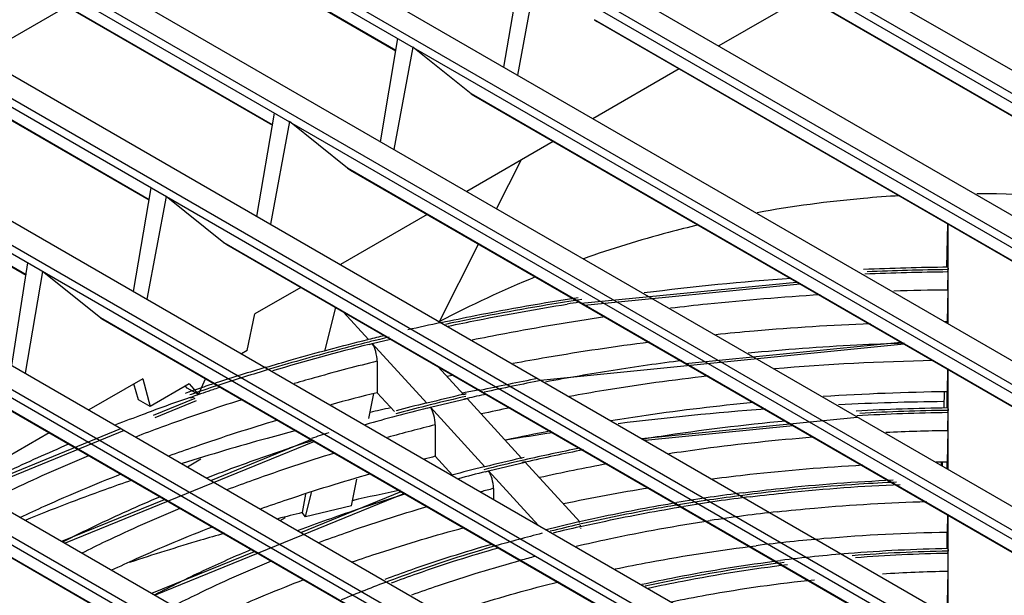
# Model space of a CAD drawing. Units: millimetres. Extents: x 66 to 514, y 228 to 582.
# Drawn here: x 218 to 292, y 461 to 504 of the extents above; entities that cross this region are included whole.
import ezdxf

# ---------------------------------------------------------------- set-up
doc = ezdxf.new("R2010")
doc.units = ezdxf.units.MM
doc.header["$LTSCALE"] = 52.670273
doc.layers.get('0').update_dxf_attribs({"linetype": 'CONTINUOUS'})

msp = doc.modelspace()

# ---------------------------------------------------------------- linework, layer by layer
at = {"color": 7, "linetype": 'CONTINUOUS'}
for p, q in [((220.552, 539.701), (429.15, 419.27)), ((221.139, 540.052), (429.737, 419.621)), ((224.839, 539.68), (431.163, 420.561)), ((211.798, 534.456), (420.395, 414.025)), ((211.219, 534.109), (419.816, 413.678)), ((215.509, 534.086), (421.823, 414.973)), ((201.885, 528.495), (410.482, 408.064)), ((202.456, 528.839), (411.053, 408.408)), ((206.18, 528.47), (412.483, 409.363)), ((193.114, 523.2), (401.712, 402.769)), ((192.551, 522.86), (401.149, 402.429)), ((196.85, 522.832), (403.143, 403.732)), ((246.073, 501.998), (213.548, 520.776)), ((213.755, 520.634), (246.07, 501.978)), ((183.217, 517.203), (391.815, 396.772)), ((183.772, 517.54), (392.37, 397.109)), ((187.521, 517.173), (393.803, 398.079)), ((236.741, 496.364), (204.201, 515.151)), ((204.407, 515.01), (236.737, 496.344)), ((174.431, 511.858), (383.028, 391.427)), ((173.884, 511.525), (382.481, 391.094)), ((178.192, 511.493), (384.463, 392.405)), ((324.136, 478.908), (270.446, 509.905)), ((270.652, 509.764), (324.133, 478.887)), ((227.408, 490.709), (194.854, 509.504)), ((195.06, 509.363), (227.405, 490.689)), ((254.245, 500.72), (255.558, 508.51)), ((256.683, 507.86), (255.265, 500.131)), ((164.691, 505.912), (373.289, 385.481)), ((165.231, 506.242), (373.828, 385.811)), ((277.013, 506.091), (270.505, 502.334)), ((169.004, 505.877), (375.264, 386.796)), ((221.175, 505.329), (214.606, 501.536)), ((218.088, 485.026), (185.506, 503.837)), ((185.713, 503.696), (218.085, 485.006)), ((314.803, 473.317), (261.099, 504.323)), ((261.099, 504.323), (261.306, 504.183)), ((261.305, 504.182), (314.8, 473.297)), ((244.901, 495.091), (246.225, 502.895)), ((247.347, 502.248), (245.917, 494.504)), ((251.752, 498.719), (247.347, 502.248)), ((155.357, 500.191), (363.955, 379.76)), ((155.889, 500.518), (364.486, 380.087)), ((159.675, 500.154), (365.924, 381.079)), ((267.505, 500.602), (260.977, 496.833)), ((251.752, 498.719), (251.959, 498.579)), ((305.47, 467.705), (251.752, 498.719)), ((251.958, 498.578), (305.467, 467.685)), ((235.557, 489.44), (236.894, 497.259)), ((238.012, 496.614), (236.57, 488.855)), ((242.405, 493.094), (238.012, 496.614)), ((257.979, 495.102), (251.43, 491.321)), ((253.682, 490.021), (255.539, 493.693)), ((296.138, 462.072), (242.405, 493.094)), ((242.405, 493.094), (242.612, 492.954)), ((242.611, 492.953), (296.134, 462.052)), ((226.214, 483.768), (227.562, 491.601)), ((228.676, 490.958), (227.222, 483.186)), ((233.057, 487.448), (228.676, 490.958)), ((248.434, 489.591), (241.865, 485.799)), ((287.75, 485.602), (287.838, 488.863)), ((287.846, 485.599), (287.846, 488.859)), ((233.057, 487.448), (233.264, 487.308)), ((286.806, 456.417), (233.057, 487.448)), ((233.264, 487.307), (286.802, 456.397)), ((249.369, 481.492), (252.328, 487.343)), ((217, 478.168), (218.23, 485.922)), ((219.34, 485.281), (218.004, 477.588)), ((223.71, 481.78), (219.34, 485.281)), ((287.844, 485.599), (287.846, 485.488)), ((287.845, 485.241), (287.846, 485.416)), ((287.846, 481.32), (287.846, 485.599)), ((287.846, 485.504), (287.846, 485.416)), ((260.075, 482.87), (276.388, 484.474)), ((276.661, 484.316), (260.349, 482.712)), ((238.871, 484.07), (235.402, 482.067)), ((287.826, 483.875), (287.777, 481.506)), ((234.815, 479.3), (235.402, 482.067)), ((241.492, 482.556), (240.678, 479.255)), ((244.002, 480.127), (242.105, 482.203)), ((277.485, 450.734), (223.71, 481.78)), ((223.71, 481.78), (223.917, 481.64)), ((223.916, 481.639), (277.482, 450.714)), ((287.548, 481.492), (287.777, 481.503)), ((287.548, 481.5), (287.777, 481.503)), ((287.695, 481.508), (287.693, 481.409)), ((287.777, 481.361), (287.777, 481.506)), ((244.002, 480.127), (243.935, 480.131)), ((244.039, 479.76), (244.281, 479.82)), ((244.045, 479.752), (244.281, 479.82)), ((248.403, 475.312), (244.279, 479.824)), ((244.281, 479.82), (245.66, 480.15)), ((267.973, 478.311), (284.268, 479.924)), ((234.815, 479.3), (234.383, 479.051)), ((244.65, 478.489), (244.643, 476.109)), ((249.257, 478.074), (251.175, 475.975)), ((287.812, 477.878), (287.777, 476.185)), ((287.846, 470.297), (287.846, 477.859)), ((226.917, 477.168), (222.824, 474.805)), ((226.917, 477.168), (227.467, 475.058)), ((231.132, 475.96), (231.663, 477.167)), ((268.283, 445.129), (214.504, 476.178)), ((226.584, 475.567), (226.25, 476.783)), ((230.434, 476.771), (227.467, 475.058)), ((230.14, 476.069), (230.406, 476.161)), ((230.268, 476.458), (230.142, 476.602)), ((231.132, 475.96), (230.268, 476.458)), ((230.434, 476.771), (231.132, 475.96)), ((244.643, 476.109), (245.955, 474.675)), ((251.321, 476.117), (251.109, 476.077)), ((287.551, 476.191), (287.518, 474.966)), ((287.777, 474.957), (287.777, 476.185)), ((214.711, 476.037), (268.279, 445.109)), ((227.467, 475.058), (226.584, 475.567)), ((227.729, 474.416), (230.871, 475.702)), ((230.961, 475.482), (227.819, 474.196)), ((230.512, 475.752), (230.769, 475.84)), ((230.554, 475.712), (230.803, 475.807)), ((244.027, 474.155), (244.405, 476.041)), ((248.683, 475.006), (251.454, 475.668)), ((251.348, 475.825), (251.094, 475.767)), ((251.175, 475.975), (251.116, 475.962)), ((251.17, 475.994), (251.373, 476.04)), ((251.171, 475.993), (251.376, 476.036)), ((251.39, 475.995), (251.179, 475.954)), ((251.451, 475.676), (251.199, 475.616)), ((251.452, 475.672), (255.576, 471.16)), ((241.28, 475.069), (241.297, 475.138)), ((248.403, 475.312), (248.336, 475.317)), ((248.44, 474.945), (248.683, 475.006)), ((248.447, 474.937), (248.683, 475.006)), ((252.805, 470.497), (248.68, 475.009)), ((287.844, 474.957), (287.846, 474.846)), ((287.845, 474.598), (287.846, 474.773)), ((287.846, 474.862), (287.846, 474.773)), ((264.658, 472.639), (280.966, 474.269)), ((213.995, 468.793), (225.254, 473.402)), ((225.513, 473.252), (214.254, 468.644)), ((249.052, 473.674), (249.044, 471.295)), ((276.13, 473.601), (264.931, 472.481)), ((287.826, 473.233), (287.777, 470.863)), ((219.834, 473.079), (213.203, 469.251)), ((239.9, 472.411), (221.054, 464.718)), ((232.066, 469.469), (239.64, 472.562)), ((231.32, 471.071), (230.306, 470.486)), ((249.044, 471.295), (250.357, 469.859)), ((255.758, 471.012), (255.505, 470.954)), ((255.518, 471.147), (255.576, 471.16)), ((255.572, 471.179), (255.774, 471.225)), ((255.573, 471.178), (255.777, 471.221)), ((255.847, 470.883), (255.595, 470.822)), ((287.408, 470.874), (287.399, 470.555)), ((287.777, 470.337), (287.777, 470.864)), ((258.951, 439.41), (205.157, 470.468)), ((205.363, 470.327), (258.948, 439.39)), ((252.805, 470.497), (252.737, 470.501)), ((252.842, 470.13), (253.084, 470.191)), ((256.834, 466.09), (253.081, 470.195)), ((253.084, 470.191), (255.855, 470.854)), ((255.853, 470.857), (259.978, 466.345)), ((287.344, 470.587), (287.351, 470.839)), ((242.701, 467.546), (243.106, 469.567)), ((253.453, 468.859), (253.451, 468.043)), ((220.795, 464.867), (228.563, 468.039)), ((246.725, 468.471), (227.852, 460.793)), ((238.88, 465.535), (246.464, 468.622)), ((239.23, 468.438), (238.987, 467.039)), ((239.219, 466.713), (239.676, 468.568)), ((242.701, 467.546), (239.219, 466.713)), ((237.315, 466.439), (237.71, 466.668)), ((239.219, 466.713), (238.987, 467.039)), ((287.804, 466.861), (287.777, 465.542)), ((287.846, 459.252), (287.846, 466.837)), ((259.974, 466.155), (259.915, 466.141)), ((259.919, 466.331), (259.978, 466.345)), ((259.957, 465.962), (260.016, 465.976)), ((260.05, 466.043), (259.992, 466.029)), ((260.035, 465.85), (260.093, 465.864)), ((287.777, 464.312), (287.777, 465.542)), ((287.844, 464.312), (287.846, 464.201)), ((287.846, 464.218), (287.846, 464.129)), ((227.593, 460.942), (235.372, 464.108)), ((287.845, 463.953), (287.846, 464.129)), ((287.826, 462.588), (287.777, 460.219))]:
    msp.add_line(p, q, dxfattribs=at)
msp.add_lwpolyline([(284.54, 479.767), (257.253, 477.064), (257.07, 477.02)], dxfattribs=at)
for centre, radius, start, end in [((290.09, 283.628), 201.983, 90.63726, 92.45026), ((290.091, 284.526), 200.727, 90.64111, 92.44113), ((290.09, 284.446), 200.982, 90.63994, 92.3839), ((287.783, 408.235), 82.717, 112.1158, 117.67118), ((289.728, 290.14), 195.101, 94.03779, 97.32318), ((170.789, 486.245), 117.061, 358.84025, 359.20003), ((290.092, 285), 198.888, 90.65287, 91.83106), ((289.055, 294.978), 190.216, 98.80272, 99.08395), ((286.581, 307.811), 177.52, 102.05953, 102.89294), ((284.978, 315.336), 169.623, 104.01359, 104.68728), ((285.449, 313.46), 171.556, 103.68821, 104.01426), ((280.213, 334.795), 149.776, 103.52149, 103.99111), ((285.701, 312.425), 172.622, 103.44878, 103.6883), ((290.071, 299.617), 180.317, 91.75899, 92.89952), ((283.778, 319.88), 164.923, 104.68414, 106.6606), ((283.351, 322.1), 162.488, 104.00103, 106.67763), ((289.882, 302.879), 177.048, 92.89162, 95.56448), ((284.486, 317.861), 165.494, 103.92824, 105.56111), ((289.516, 306.093), 173.814, 97.20514, 98.94174), ((290.039, 300.925), 177.642, 91.0677, 94.95063), ((281.688, 326.127), 158.557, 106.65857, 108.08166), ((281.672, 326.998), 157.499, 106.66887, 108.10242), ((288.413, 312.936), 166.882, 98.93258, 100.71595), ((280.723, 329.118), 155.414, 108.08573, 108.27202), ((283.525, 321.327), 161.897, 105.56272, 106.19408), ((286.883, 305.61), 175.656, 101.97567, 102.13838), ((287.434, 317.615), 162.478, 100.86766, 102.45256), ((287.456, 318.324), 161.588, 100.84048, 102.40339), ((279.899, 331.581), 152.816, 108.76568, 108.89716), ((280.299, 330.398), 154.065, 108.27157, 108.7652), ((280.346, 331.079), 153.208, 108.10541, 108.86243), ((280.985, 329.67), 154.555, 108.54392, 108.82364), ((281.262, 328.845), 155.426, 108.39872, 108.54408), ((281.413, 328.394), 155.902, 108.20924, 108.3987), ((284.754, 314.616), 166.401, 103.94862, 105.19634), ((287.756, 283.034), 196.491, 100.35742, 100.68592), ((290.08, 297.782), 178.414, 90.73973, 93.75238), ((279.463, 334.063), 149.907, 109.05893, 110.26531), ((279.774, 332.762), 151.431, 108.86363, 108.99633), ((280.667, 330.605), 153.568, 108.82379, 108.96111), ((286.153, 324.136), 155.631, 103.01848, 104.07134), ((281.474, 343.152), 136.235, 102.87541, 104.04864), ((285.666, 326.586), 152.958, 102.36725, 102.92472), ((290.088, 254.248), 221.201, 90.66531, 92.72703), ((278.274, 337.308), 146.45, 110.26899, 110.52173), ((284.073, 332.767), 146.576, 104.06972, 105.966), ((285.952, 291.751), 187.588, 102.64707, 102.88731), ((286.189, 290.693), 188.672, 102.39238, 102.64706), ((285.344, 327.369), 152.298, 104.07186, 104.94471), ((285.436, 326.194), 153.669, 103.97095, 104.83642), ((287.055, 320.789), 157.538, 101.84736, 102.65902), ((289.628, 260.591), 214.841, 94.16529, 97.15194), ((290.086, 312.87), 162.102, 90.7926, 93.25193), ((290.082, 313.961), 160.653, 90.79795, 93.2577), ((290.087, 313.676), 161.113, 90.79698, 93.17403), ((277.327, 339.824), 143.762, 110.51975, 111.40934), ((289.746, 318.672), 155.929, 95.21399, 98.76171), ((170.776, 475.602), 117.074, 358.84032, 359.20007), ((285.179, 328.622), 149.483, 103.9856, 105.42387), ((287.667, 315.667), 160.352, 100.73689, 101.99139), ((290.09, 314.202), 159.046, 90.81572, 92.50477), ((282.624, 337.589), 141.54, 107.61056, 108.38068), ((282.612, 336.969), 142.316, 107.00377, 107.56145), ((288.499, 268.994), 206.362, 98.51769, 99.51913), ((289.354, 321.254), 153.317, 98.76389, 99.21807), ((287.551, 331.675), 142.919, 101.12515, 102.85324), ((286.562, 336.302), 138.011, 100.98939, 102.85572), ((285.582, 324.826), 150.958, 104.00704, 104.33424), ((286.579, 335.944), 138.54, 102.96155, 104.14425), ((282.398, 352.879), 121.284, 102.80469, 104.1225), ((285.821, 338.15), 136.424, 104.0345, 105.08979), ((284.694, 343.805), 130.279, 104.15156, 105.07565), ((287.757, 331.308), 141.766, 100.43555, 102.55817), ((290.091, 311.985), 158.892, 90.83449, 91.13654), ((286.28, 276.767), 196.062, 101.7396, 102.82156), ((286.013, 338.813), 134.06, 104.05651, 104.48131), ((288.275, 326.512), 144.24, 99.20409, 101.80847), ((273.358, 361.504), 115.881, 112.918, 115.59765), ((283.593, 347.534), 126.39, 106.91725, 108.70925), ((289.245, 335.561), 134.045, 97.23147, 99.40818), ((289.36, 335.587), 133.844, 97.1747, 99.35534), ((289.286, 336.438), 132.812, 97.0856, 99.28465), ((281.366, 353.987), 119.564, 108.69042, 110.91452), ((284.374, 284.812), 187.795, 103.98605, 104.56705), ((289.487, 335.337), 132.562, 96.30546, 98.52172), ((270.923, 366.603), 110.231, 115.60113, 116.99584), ((283.393, 362.305), 106.641, 102.71573, 104.08557), ((287.096, 347.365), 121.846, 102.88989, 103.93663), ((287.114, 347.614), 121.424, 102.92338, 103.88207), ((286.046, 351.531), 117.551, 104.23775, 106.02697), ((289.788, 330.594), 134.951, 94.81499, 97.00915), ((290.062, 327.342), 138.215, 90.94752, 94.81514), ((275.533, 368.45), 103.967, 112.86233, 115.07011), ((290.073, 342.304), 122.029, 91.04681, 94.58867), ((286.055, 352.05), 115.49, 104.77674, 105.33457), ((289.84, 345.179), 119.144, 94.58758, 97.06957), ((290.075, 343.094), 121.055, 91.05492, 94.49598), ((290.076, 343.409), 120.565, 91.0602, 94.39012), ((272.839, 374.15), 97.662, 115.05568, 117.45018), ((290.084, 343.542), 119.067, 91.08683, 93.46657), ((280.326, 368.898), 99.257, 110.53522, 112.75526)]:
    msp.add_arc(centre, radius, start, end, dxfattribs=at)
for points, knots in [([(282.963, 579.161), (265.553, 569.067), (195.206, 528.039), (125.272, 486.304), (72.846, 454.511)], [0, 0, 0, 0, 0.247114, 1, 1, 1, 1]), ([(283.413, 578.404), (266.086, 568.355), (196.077, 527.516), (126.476, 485.976), (74.3, 454.335)], [0, 0, 0, 0, 0.247128, 1, 1, 1, 1]), ([(284.191, 491.006), (283.273, 490.953), (279.658, 490.687), (276.059, 490.203), (273.398, 489.719)], [0, 0, 0, 0, 0.253605, 1, 1, 1, 1]), ([(305.609, 489.716), (304.351, 489.945), (299.199, 490.767), (293.974, 491.136), (290.037, 491.159)], [0, 0, 0, 0, 0.245186, 1, 1, 1, 1]), ([(268.952, 488.791), (268.2, 488.613), (265.27, 487.878), (262.38, 486.988), (260.261, 486.24)], [0, 0, 0, 0, 0.255994, 1, 1, 1, 1]), ([(266.839, 482.518), (267.777, 482.629), (271.548, 483.05), (275.331, 483.36), (278.176, 483.531)], [0, 0, 0, 0, 0.248976, 1, 1, 1, 1]), ([(249.493, 481.413), (250.346, 481.596), (253.791, 482.305), (257.256, 482.915), (259.869, 483.318)], [0, 0, 0, 0, 0.248211, 1, 1, 1, 1]), ([(260.14, 483.165), (259.271, 483.031), (255.822, 482.476), (252.388, 481.824), (249.831, 481.279)], [0, 0, 0, 0, 0.251746, 1, 1, 1, 1]), ([(250.023, 481.14), (250.764, 481.297), (253.753, 481.91), (256.758, 482.446), (259.023, 482.809)], [0, 0, 0, 0, 0.248341, 1, 1, 1, 1]), ([(251.833, 480.109), (252.66, 480.277), (255.996, 480.931), (259.35, 481.491), (261.878, 481.86)], [0, 0, 0, 0, 0.248283, 1, 1, 1, 1]), ([(270.27, 480.522), (271.24, 480.62), (275.138, 480.984), (279.046, 481.231), (281.983, 481.351)], [0, 0, 0, 0, 0.249151, 1, 1, 1, 1]), ([(236.235, 478.029), (236.867, 478.218), (239.421, 478.965), (241.993, 479.65), (243.935, 480.132)], [0, 0, 0, 0, 0.247999, 1, 1, 1, 1]), ([(244.65, 478.489), (244.651, 478.736), (244.572, 479.198), (244.407, 479.645), (244.279, 479.824)], [0, 0, 0, 0, 0.52925, 1, 1, 1, 1]), ([(254.923, 478.335), (255.776, 478.493), (259.214, 479.105), (262.67, 479.619), (265.274, 479.951)], [0, 0, 0, 0, 0.24845, 1, 1, 1, 1]), ([(259.21, 475.848), (260.074, 476.004), (263.557, 476.603), (267.059, 477.092), (269.697, 477.398)], [0, 0, 0, 0, 0.248356, 1, 1, 1, 1]), ([(226.388, 472.781), (227.044, 473.032), (229.702, 474.029), (232.39, 474.949), (234.427, 475.598)], [0, 0, 0, 0, 0.2472, 1, 1, 1, 1]), ([(262.336, 474.007), (263.226, 474.15), (266.813, 474.697), (270.417, 475.128), (273.131, 475.388)], [0, 0, 0, 0, 0.248527, 1, 1, 1, 1]), ([(249.052, 473.674), (249.052, 473.921), (248.973, 474.384), (248.808, 474.831), (248.68, 475.009)], [0, 0, 0, 0, 0.52933, 1, 1, 1, 1]), ([(228.893, 471.332), (229.565, 471.577), (232.293, 472.544), (235.048, 473.431), (237.135, 474.056)], [0, 0, 0, 0, 0.247291, 1, 1, 1, 1]), ([(238.521, 473.243), (237.792, 473.052), (234.904, 472.275), (232.035, 471.426), (229.904, 470.749)], [0, 0, 0, 0, 0.25216, 1, 1, 1, 1]), ([(266.644, 471.496), (267.548, 471.633), (271.194, 472.153), (274.858, 472.541), (277.616, 472.758)], [0, 0, 0, 0, 0.248458, 1, 1, 1, 1]), ([(215.115, 469.399), (215.62, 469.646), (217.671, 470.63), (219.748, 471.559), (221.324, 472.228)], [0, 0, 0, 0, 0.247213, 1, 1, 1, 1]), ([(231.767, 469.671), (232.276, 469.868), (234.337, 470.652), (236.418, 471.385), (237.992, 471.908)], [0, 0, 0, 0, 0.247584, 1, 1, 1, 1]), ([(215.402, 467.994), (216.004, 468.291), (218.455, 469.473), (220.944, 470.575), (222.836, 471.361)], [0, 0, 0, 0, 0.246661, 1, 1, 1, 1]), ([(233.309, 468.782), (233.97, 469.032), (236.657, 470.024), (239.376, 470.927), (241.438, 471.561)], [0, 0, 0, 0, 0.24693, 1, 1, 1, 1]), ([(253.453, 468.859), (253.454, 469.106), (253.375, 469.569), (253.209, 470.016), (253.081, 470.195)], [0, 0, 0, 0, 0.529428, 1, 1, 1, 1]), ([(270.031, 469.598), (270.969, 469.719), (274.748, 470.171), (278.543, 470.482), (281.398, 470.639)], [0, 0, 0, 0, 0.248683, 1, 1, 1, 1]), ([(217.662, 466.691), (218.28, 466.98), (220.792, 468.131), (223.341, 469.202), (225.278, 469.965)], [0, 0, 0, 0, 0.246776, 1, 1, 1, 1]), ([(226.087, 469.485), (225.404, 469.249), (222.709, 468.299), (220.038, 467.276), (218.061, 466.47)], [0, 0, 0, 0, 0.252736, 1, 1, 1, 1]), ([(235.825, 467.323), (236.505, 467.564), (239.265, 468.52), (242.057, 469.387), (244.171, 469.992)], [0, 0, 0, 0, 0.247062, 1, 1, 1, 1]), ([(272.372, 468.54), (273.305, 468.659), (277.065, 469.097), (280.843, 469.38), (283.684, 469.508)], [0, 0, 0, 0, 0.248648, 1, 1, 1, 1]), ([(283.958, 469.336), (283.008, 469.295), (279.228, 469.092), (275.456, 468.737), (272.644, 468.383)], [0, 0, 0, 0, 0.251164, 1, 1, 1, 1]), ([(272.904, 468.236), (273.838, 468.353), (277.599, 468.781), (281.378, 469.053), (284.22, 469.172)], [0, 0, 0, 0, 0.248663, 1, 1, 1, 1]), ([(222.325, 463.995), (222.924, 464.294), (225.366, 465.485), (227.853, 466.588), (229.745, 467.372)], [0, 0, 0, 0, 0.246271, 1, 1, 1, 1]), ([(240.232, 464.781), (240.9, 465.029), (243.62, 466.012), (246.375, 466.895), (248.466, 467.506)], [0, 0, 0, 0, 0.246616, 1, 1, 1, 1]), ([(259.974, 466.364), (260.579, 466.501), (263.021, 467.034), (265.479, 467.496), (267.333, 467.803)], [0, 0, 0, 0, 0.248092, 1, 1, 1, 1]), ([(267.603, 467.651), (266.959, 467.545), (264.405, 467.104), (261.864, 466.586), (259.974, 466.155)], [0, 0, 0, 0, 0.25197, 1, 1, 1, 1]), ([(260.016, 465.976), (260.66, 466.123), (263.262, 466.697), (265.881, 467.187), (267.859, 467.511)], [0, 0, 0, 0, 0.247906, 1, 1, 1, 1]), ([(274.928, 467.098), (275.864, 467.201), (279.63, 467.578), (283.411, 467.798), (286.252, 467.876)], [0, 0, 0, 0, 0.248905, 1, 1, 1, 1]), ([(259.712, 464.496), (260.54, 464.69), (263.896, 465.441), (267.284, 466.052), (269.844, 466.436)], [0, 0, 0, 0, 0.247304, 1, 1, 1, 1]), ([(224.575, 462.698), (225.191, 462.989), (227.701, 464.147), (230.253, 465.214), (232.194, 465.971)], [0, 0, 0, 0, 0.246416, 1, 1, 1, 1]), ([(242.762, 463.307), (243.45, 463.546), (246.248, 464.486), (249.079, 465.325), (251.226, 465.903)], [0, 0, 0, 0, 0.246814, 1, 1, 1, 1]), ([(233.11, 465.473), (232.502, 465.3), (230.091, 464.601), (227.696, 463.852), (225.914, 463.262)], [0, 0, 0, 0, 0.251893, 1, 1, 1, 1]), ([(245.253, 462.003), (245.907, 462.247), (248.572, 463.212), (251.276, 464.071), (253.329, 464.661)], [0, 0, 0, 0, 0.246444, 1, 1, 1, 1]), ([(253.592, 464.512), (252.9, 464.313), (250.181, 463.504), (247.492, 462.591), (245.509, 461.848)], [0, 0, 0, 0, 0.253627, 1, 1, 1, 1]), ([(245.727, 461.721), (246.383, 461.966), (249.053, 462.933), (251.762, 463.793), (253.82, 464.382)], [0, 0, 0, 0, 0.246317, 1, 1, 1, 1]), ([(262.657, 462.774), (263.53, 462.956), (267.065, 463.657), (270.629, 464.206), (273.32, 464.537)], [0, 0, 0, 0, 0.247533, 1, 1, 1, 1]), ([(247.283, 460.821), (247.949, 461.062), (250.666, 462.014), (253.421, 462.854), (255.513, 463.428)], [0, 0, 0, 0, 0.246343, 1, 1, 1, 1]), ([(264.677, 461.615), (265.535, 461.805), (269.012, 462.53), (272.523, 463.088), (275.177, 463.417)], [0, 0, 0, 0, 0.247191, 1, 1, 1, 1]), ([(229.252, 459.992), (229.846, 460.295), (232.279, 461.499), (234.762, 462.603), (236.655, 463.381)], [0, 0, 0, 0, 0.245779, 1, 1, 1, 1]), ([(275.449, 463.26), (274.557, 463.15), (271.033, 462.676), (267.53, 462.038), (264.935, 461.465)], [0, 0, 0, 0, 0.252725, 1, 1, 1, 1]), ([(265.169, 461.329), (266.029, 461.518), (269.519, 462.239), (273.045, 462.79), (275.709, 463.113)], [0, 0, 0, 0, 0.247126, 1, 1, 1, 1]), ([(231.49, 458.705), (232.103, 458.997), (234.611, 460.162), (237.165, 461.226), (239.111, 461.974)], [0, 0, 0, 0, 0.245966, 1, 1, 1, 1]), ([(266.92, 460.298), (267.803, 460.48), (271.386, 461.169), (275.002, 461.679), (277.733, 461.965)], [0, 0, 0, 0, 0.247254, 1, 1, 1, 1]), ([(249.834, 459.326), (250.529, 459.558), (253.355, 460.468), (256.217, 461.263), (258.389, 461.8)], [0, 0, 0, 0, 0.246518, 1, 1, 1, 1])]:
    msp.add_open_spline(points, degree=3, knots=knots, dxfattribs=at)

doc.saveas('drawing.dxf')
